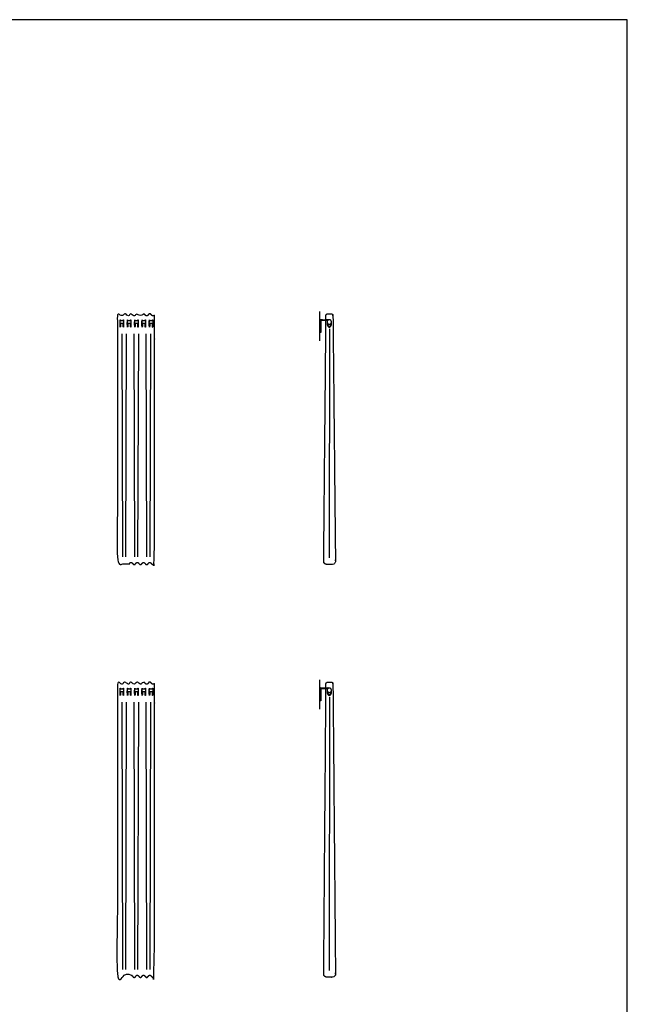
# Model space of a CAD drawing. Units: metres. Extents: x 0 to 36.5, y -3 to 23.9.
# Drawn here: x 32.3 to 36.5, y 17.1 to 23.9 of the extents above; entities that cross this region are included whole.
import ezdxf

# ---------------------------------------------------------------- set-up
doc = ezdxf.new("R2010")
doc.units = ezdxf.units.M
for name, color, linetype, true_color in [('2D$AG-BUILDINGS', 7, 'Continuous', 0x66ccff), ('2D$AG-DETAILS', 7, 'Continuous', 0x66ffff), ('2D$AG-DIAGRAM', 7, 'Continuous', 0xfecc66), ('2D$X-VPRT', 7, 'Continuous', 0xfb02ff)]:
    doc.layers.add(name, color=color, linetype=linetype, true_color=true_color)

msp = doc.modelspace()

# ---------------------------------------------------------------- linework, layer by layer
at = {"layer": '2D$AG-BUILDINGS'}
for points in [[(33.0472, 21.8014), (33.0231, 21.8014)], [(33.0245, 21.8214), (33.0458, 21.8214)], [(33.0973, 21.8014), (33.0732, 21.8014)], [(33.0746, 21.8214), (33.0959, 21.8214)], [(33.1474, 21.8014), (33.1233, 21.8014)], [(33.1247, 21.8214), (33.146, 21.8214)], [(33.1975, 21.8014), (33.1734, 21.8014)], [(33.1748, 21.8214), (33.1961, 21.8214)], [(33.2476, 21.8014), (33.2235, 21.8014)], [(33.2249, 21.8214), (33.2462, 21.8214)], [(33.0472, 19.2774), (33.0231, 19.2774)], [(33.0245, 19.2974), (33.0458, 19.2974)], [(33.0973, 19.2774), (33.0732, 19.2774)], [(33.0746, 19.2974), (33.0959, 19.2974)], [(33.1474, 19.2774), (33.1233, 19.2774)], [(33.1247, 19.2974), (33.146, 19.2974)], [(33.1975, 19.2774), (33.1734, 19.2774)], [(33.1748, 19.2974), (33.1961, 19.2974)], [(33.2476, 19.2774), (33.2235, 19.2774)], [(33.2249, 19.2974), (33.2462, 19.2974)]]:
    msp.add_lwpolyline(points, dxfattribs=at)
for points, weights, degree, knots in [([(33.2375, 20.1559), (33.2268, 20.1694), (33.2161, 20.1559), (33.2054, 20.1424), (33.1947, 20.1559), (33.1841, 20.1694), (33.1734, 20.1559), (33.1627, 20.1424), (33.152, 20.1559), (33.1413, 20.1694), (33.1306, 20.1559), (33.12, 20.1424), (33.1093, 20.1559), (33.0986, 20.1694), (33.0879, 20.1559), (33.0772, 20.1424), (33.0665, 20.1559), (33.0558, 20.1694), (33.0452, 20.1559), (33.0345, 20.1424), (33.0238, 20.1559), (33.0171, 20.1643), (33.0125, 20.1648), (33.0087, 20.1624), (33.0077, 20.1618), (33.0068, 20.1641), (33.006, 20.169), (33.0053, 20.1739), (33.0049, 20.1805), (33.0049, 20.1877), (33.0049, 21.0853), (33.0049, 21.4631), (33.0049, 21.8409), (33.0049, 21.8546), (33.0061, 21.8647), (33.008, 21.8661), (33.012, 21.8691), (33.0167, 21.869), (33.0238, 21.8601), (33.0345, 21.8466), (33.0452, 21.8601), (33.0558, 21.8736), (33.0665, 21.8601), (33.0772, 21.8466), (33.0879, 21.8601), (33.0986, 21.8736), (33.1093, 21.8601), (33.12, 21.8466), (33.1306, 21.8601), (33.1413, 21.8736), (33.152, 21.8601), (33.1627, 21.8466), (33.1734, 21.8601), (33.1841, 21.8736), (33.1947, 21.8601), (33.2054, 21.8466), (33.2161, 21.8601), (33.2268, 21.8736), (33.2375, 21.8601), (33.2469, 21.8482), (33.2521, 21.852), (33.2569, 21.8576), (33.2574, 21.8582), (33.2579, 21.8573), (33.2583, 21.8549), (33.2586, 21.8526), (33.2589, 21.8494), (33.2589, 21.8457), (33.2589, 21.4591), (33.2589, 21.0725), (33.2589, 20.166), (33.2589, 20.1599), (33.2583, 20.1552), (33.2575, 20.1541), (33.2525, 20.1481), (33.2472, 20.1436), (33.2375, 20.1559)], [1, 1, 1, 1, 1, 1, 1, 1, 1, 1, 1, 1, 1, 1, 1, 1, 1, 1, 1, 1, 1, 1, 1, 1, 0.943426168278, 0.943426168278, 1, 0.943426168278, 0.943426168278, 1, 1, 1, 1, 0.82858857855, 0.82858857855, 1, 1, 1, 1, 1, 1, 1, 1, 1, 1, 1, 1, 1, 1, 1, 1, 1, 1, 1, 1, 1, 1, 1, 1, 1, 1, 1, 0.938198226674, 0.938198226674, 1, 0.938198226674, 0.938198226674, 1, 1, 1, 1, 0.843069778721, 0.843069778721, 1, 1, 1, 1], 3, [-915.251904, -915.251904, -915.251904, -915.251904, -906.645837, -898.039769, -898.039769, -898.039769, -889.433701, -880.827634, -880.827634, -880.827634, -872.221566, -863.615499, -863.615499, -863.615499, -855.009431, -846.403363, -846.403363, -846.403363, -837.797296, -829.191228, -829.191228, -829.191228, -823.82385, -823.82385, -823.82385, -821.715939, -821.715939, -821.715939, -819.608028, -819.608028, -819.608028, -671.498982, -671.498982, -671.498982, -667.773159, -667.773159, -667.773159, -662.07946, -662.07946, -662.07946, -653.473392, -644.867325, -644.867325, -644.867325, -636.261257, -627.65519, -627.65519, -627.65519, -619.049122, -610.443054, -610.443054, -610.443054, -601.836987, -593.230919, -593.230919, -593.230919, -584.624851, -576.018784, -576.018784, -576.018784, -568.464691, -568.464691, -568.464691, -567.41792, -567.41792, -567.41792, -566.371148, -566.371148, -566.371148, -267.497276, -267.497276, -267.497276, -265.807987, -265.807987, -265.807987, -257.954455, -257.954455, -257.954455, -257.954455]), ([(34.4343, 21.8274), (34.4343, 21.832), (34.4342, 21.8412), (34.4342, 21.8549), (34.4342, 21.8583), (34.4355, 21.8615), (34.4379, 21.8639), (34.4403, 21.8663), (34.4435, 21.8677), (34.4469, 21.8677), (34.4544, 21.8677), (34.4619, 21.8677), (34.4694, 21.8677), (34.4728, 21.8677), (34.476, 21.8663), (34.4784, 21.8639), (34.4808, 21.8615), (34.4821, 21.8583), (34.4821, 21.8549), (34.4984, 20.2538), (34.4994, 20.1685), (34.4994, 20.1662), (34.4988, 20.164), (34.4977, 20.162), (34.4966, 20.1602), (34.4952, 20.158), (34.4933, 20.1562), (34.4893, 20.1521), (34.4841, 20.15), (34.4785, 20.15), (34.4732, 20.15), (34.4667, 20.15), (34.4591, 20.15), (34.4514, 20.15), (34.445, 20.15), (34.4397, 20.15), (34.434, 20.15), (34.4288, 20.1521), (34.4248, 20.1562), (34.4208, 20.1602), (34.4187, 20.1654), (34.4187, 20.1655), (34.4188, 20.171), (34.4343, 21.8214)], [0.99158694246, 0.991586953593, 0.991586960388, 0.991586962845, 0.941138528484, 0.941138528484, 0.991586962845, 0.941138528484, 0.941138528484, 0.991586962845, 0.991586962845, 0.991586962845, 0.991586962845, 0.94098669661, 0.94098669661, 0.991586962845, 0.94098669661, 0.94098669661, 0.991586962845, 0.991415198908, 0.94389460113, 0.921281243555, 0.921281243555, 0.94389460113, 0.950526607412, 0.963197168689, 0.987302858357, 0.936487139068, 0.936487139068, 0.987302858357, 0.987302858357, 0.987302858357, 0.987302858357, 0.987302858357, 0.987302858357, 0.987302858357, 0.936487138074, 0.936487138074, 0.987302858357, 0.936487138074, 0.936487138074, 0.936751319965, 0.986839611103, 0.987302819456], 3, [613.18664, 613.18664, 613.18664, 613.18664, 615.931267, 615.931267, 615.931267, 616.930011, 616.930011, 616.930011, 617.928755, 617.928755, 617.928755, 620.176718, 620.176718, 620.176718, 621.176983, 621.176983, 621.176983, 622.177249, 622.177249, 933.546978, 933.546978, 933.546978, 934.229983, 934.229983, 934.229983, 935.014267, 935.014267, 935.014267, 936.667567, 936.667567, 936.667567, 938.839185, 938.839185, 938.839185, 941.010802, 941.010802, 941.010802, 942.664102, 942.664102, 942.664102, 944.317402, 944.317402, 1257.779342, 1257.779342, 1257.779342, 1257.779342]), ([(33.0262, 21.8014), (33.0262, 21.7764), (33.0245, 21.7764), (33.0227, 21.7764), (33.0227, 21.8014), (33.0227, 21.8264), (33.0245, 21.8264), (33.0251, 21.8264), (33.0255, 21.8214)], [1, 0.707106781187, 1, 0.707106781187, 1, 0.707106781187, 1, 0.87867965644, 0.857864376269], 2, [6.283185, 6.283185, 6.283185, 9.424778, 9.424778, 12.566371, 12.566371, 15.707963, 15.707963, 17.009254, 17.009254, 17.009254]), ([(33.0259, 21.8014), (33.0259, 21.7814), (33.0245, 21.7814), (33.0231, 21.7814), (33.0231, 21.8014), (33.0231, 21.8214), (33.0245, 21.8214)], [1, 0.707106781187, 1, 0.707106781187, 1, 0.707106781187, 1], 2, [6.283185, 6.283185, 6.283185, 9.424778, 9.424778, 12.566371, 12.566371, 15.707963, 15.707963, 15.707963]), ([(33.0448, 21.8214), (33.0453, 21.8264), (33.0458, 21.8264), (33.0476, 21.8264), (33.0476, 21.8014), (33.0476, 21.7764), (33.0458, 21.7764), (33.0441, 21.7764), (33.0441, 21.8014)], [0.857864376269, 0.87867965644, 1, 0.707106781187, 1, 0.707106781187, 1, 0.707106781187, 1], 2, [1.840302, 1.840302, 1.840302, 3.141593, 3.141593, 6.283185, 6.283185, 9.424778, 9.424778, 12.566371, 12.566371, 12.566371]), ([(33.0458, 21.8214), (33.0472, 21.8214), (33.0472, 21.8014), (33.0472, 21.7814), (33.0458, 21.7814), (33.0444, 21.7814), (33.0444, 21.8014)], [1, 0.707106781187, 1, 0.707106781187, 1, 0.707106781187, 1], 2, [3.141593, 3.141593, 3.141593, 6.283185, 6.283185, 9.424778, 9.424778, 12.566371, 12.566371, 12.566371]), ([(33.0763, 21.8014), (33.0763, 21.7764), (33.0746, 21.7764), (33.0728, 21.7764), (33.0728, 21.8014), (33.0728, 21.8264), (33.0746, 21.8264), (33.0752, 21.8264), (33.0756, 21.8214)], [1, 0.707106781187, 1, 0.707106781187, 1, 0.707106781187, 1, 0.87867965644, 0.857864376269], 2, [6.283185, 6.283185, 6.283185, 9.424778, 9.424778, 12.566371, 12.566371, 15.707963, 15.707963, 17.009254, 17.009254, 17.009254]), ([(33.076, 21.8014), (33.076, 21.7814), (33.0746, 21.7814), (33.0732, 21.7814), (33.0732, 21.8014), (33.0732, 21.8214), (33.0746, 21.8214)], [1, 0.707106781187, 1, 0.707106781187, 1, 0.707106781187, 1], 2, [6.283185, 6.283185, 6.283185, 9.424778, 9.424778, 12.566371, 12.566371, 15.707963, 15.707963, 15.707963]), ([(33.0949, 21.8214), (33.0954, 21.8264), (33.0959, 21.8264), (33.0977, 21.8264), (33.0977, 21.8014), (33.0977, 21.7764), (33.0959, 21.7764), (33.0942, 21.7764), (33.0942, 21.8014)], [0.857864376269, 0.87867965644, 1, 0.707106781187, 1, 0.707106781187, 1, 0.707106781187, 1], 2, [1.840302, 1.840302, 1.840302, 3.141593, 3.141593, 6.283185, 6.283185, 9.424778, 9.424778, 12.566371, 12.566371, 12.566371]), ([(33.0959, 21.8214), (33.0973, 21.8214), (33.0973, 21.8014), (33.0973, 21.7814), (33.0959, 21.7814), (33.0945, 21.7814), (33.0945, 21.8014)], [1, 0.707106781187, 1, 0.707106781187, 1, 0.707106781187, 1], 2, [3.141593, 3.141593, 3.141593, 6.283185, 6.283185, 9.424778, 9.424778, 12.566371, 12.566371, 12.566371]), ([(33.1264, 21.8014), (33.1264, 21.7764), (33.1247, 21.7764), (33.1229, 21.7764), (33.1229, 21.8014), (33.1229, 21.8264), (33.1247, 21.8264), (33.1253, 21.8264), (33.1257, 21.8214)], [1, 0.707106781187, 1, 0.707106781187, 1, 0.707106781187, 1, 0.87867965644, 0.857864376269], 2, [6.283185, 6.283185, 6.283185, 9.424778, 9.424778, 12.566371, 12.566371, 15.707963, 15.707963, 17.009254, 17.009254, 17.009254]), ([(33.1261, 21.8014), (33.1261, 21.7814), (33.1247, 21.7814), (33.1233, 21.7814), (33.1233, 21.8014), (33.1233, 21.8214), (33.1247, 21.8214)], [1, 0.707106781187, 1, 0.707106781187, 1, 0.707106781187, 1], 2, [6.283185, 6.283185, 6.283185, 9.424778, 9.424778, 12.566371, 12.566371, 15.707963, 15.707963, 15.707963]), ([(33.145, 21.8214), (33.1455, 21.8264), (33.146, 21.8264), (33.1478, 21.8264), (33.1478, 21.8014), (33.1478, 21.7764), (33.146, 21.7764), (33.1443, 21.7764), (33.1443, 21.8014)], [0.857864376269, 0.87867965644, 1, 0.707106781187, 1, 0.707106781187, 1, 0.707106781187, 1], 2, [1.840302, 1.840302, 1.840302, 3.141593, 3.141593, 6.283185, 6.283185, 9.424778, 9.424778, 12.566371, 12.566371, 12.566371]), ([(33.146, 21.8214), (33.1474, 21.8214), (33.1474, 21.8014), (33.1474, 21.7814), (33.146, 21.7814), (33.1446, 21.7814), (33.1446, 21.8014)], [1, 0.707106781187, 1, 0.707106781187, 1, 0.707106781187, 1], 2, [3.141593, 3.141593, 3.141593, 6.283185, 6.283185, 9.424778, 9.424778, 12.566371, 12.566371, 12.566371]), ([(33.1765, 21.8014), (33.1765, 21.7764), (33.1748, 21.7764), (33.173, 21.7764), (33.173, 21.8014), (33.173, 21.8264), (33.1748, 21.8264), (33.1753, 21.8264), (33.1758, 21.8214)], [1, 0.707106781187, 1, 0.707106781187, 1, 0.707106781187, 1, 0.87867965644, 0.857864376269], 2, [6.283185, 6.283185, 6.283185, 9.424778, 9.424778, 12.566371, 12.566371, 15.707963, 15.707963, 17.009254, 17.009254, 17.009254]), ([(33.1762, 21.8014), (33.1762, 21.7814), (33.1748, 21.7814), (33.1734, 21.7814), (33.1734, 21.8014), (33.1734, 21.8214), (33.1748, 21.8214)], [1, 0.707106781187, 1, 0.707106781187, 1, 0.707106781187, 1], 2, [6.283185, 6.283185, 6.283185, 9.424778, 9.424778, 12.566371, 12.566371, 15.707963, 15.707963, 15.707963]), ([(33.1951, 21.8214), (33.1955, 21.8264), (33.1961, 21.8264), (33.1979, 21.8264), (33.1979, 21.8014), (33.1979, 21.7764), (33.1961, 21.7764), (33.1944, 21.7764), (33.1944, 21.8014)], [0.857864376269, 0.87867965644, 1, 0.707106781187, 1, 0.707106781187, 1, 0.707106781187, 1], 2, [1.840302, 1.840302, 1.840302, 3.141593, 3.141593, 6.283185, 6.283185, 9.424778, 9.424778, 12.566371, 12.566371, 12.566371]), ([(33.1961, 21.8214), (33.1975, 21.8214), (33.1975, 21.8014), (33.1975, 21.7814), (33.1961, 21.7814), (33.1947, 21.7814), (33.1947, 21.8014)], [1, 0.707106781187, 1, 0.707106781187, 1, 0.707106781187, 1], 2, [3.141593, 3.141593, 3.141593, 6.283185, 6.283185, 9.424778, 9.424778, 12.566371, 12.566371, 12.566371]), ([(33.2266, 21.8014), (33.2266, 21.7764), (33.2249, 21.7764), (33.2231, 21.7764), (33.2231, 21.8014), (33.2231, 21.8264), (33.2249, 21.8264), (33.2254, 21.8264), (33.2259, 21.8214)], [1, 0.707106781187, 1, 0.707106781187, 1, 0.707106781187, 1, 0.87867965644, 0.857864376269], 2, [6.283185, 6.283185, 6.283185, 9.424778, 9.424778, 12.566371, 12.566371, 15.707963, 15.707963, 17.009254, 17.009254, 17.009254]), ([(33.2263, 21.8014), (33.2263, 21.7814), (33.2249, 21.7814), (33.2235, 21.7814), (33.2235, 21.8014), (33.2235, 21.8214), (33.2249, 21.8214)], [1, 0.707106781187, 1, 0.707106781187, 1, 0.707106781187, 1], 2, [6.283185, 6.283185, 6.283185, 9.424778, 9.424778, 12.566371, 12.566371, 15.707963, 15.707963, 15.707963]), ([(33.2452, 21.8214), (33.2456, 21.8264), (33.2462, 21.8264), (33.248, 21.8264), (33.248, 21.8014), (33.248, 21.7764), (33.2462, 21.7764), (33.2445, 21.7764), (33.2445, 21.8014)], [0.857864376269, 0.87867965644, 1, 0.707106781187, 1, 0.707106781187, 1, 0.707106781187, 1], 2, [1.840302, 1.840302, 1.840302, 3.141593, 3.141593, 6.283185, 6.283185, 9.424778, 9.424778, 12.566371, 12.566371, 12.566371]), ([(33.2462, 21.8214), (33.2476, 21.8214), (33.2476, 21.8014), (33.2476, 21.7814), (33.2462, 21.7814), (33.2448, 21.7814), (33.2448, 21.8014)], [1, 0.707106781187, 1, 0.707106781187, 1, 0.707106781187, 1], 2, [3.141593, 3.141593, 3.141593, 6.283185, 6.283185, 9.424778, 9.424778, 12.566371, 12.566371, 12.566371]), ([(34.4424, 21.809), (34.4417, 21.8052), (34.4417, 21.8014), (34.4417, 21.7764), (34.4572, 21.7764), (34.4728, 21.7764), (34.4728, 21.8014), (34.4728, 21.8052), (34.4721, 21.809)], [0.903941185578, 0.939455205074, 1, 0.707106781187, 1, 0.707106781187, 1, 0.939455205074, 0.903941185578], 2, [7.041841, 7.041841, 7.041841, 7.853557, 7.853557, 11.780335, 11.780335, 15.707113, 15.707113, 16.518829, 16.518829, 16.518829]), ([(34.4572, 21.8264), (34.4722, 21.8264), (34.4722, 21.8114), (34.4722, 21.7964), (34.4572, 21.7964), (34.4422, 21.7964), (34.4422, 21.8114), (34.4422, 21.8264), (34.4572, 21.8264)], [1, 0.707106781187, 1, 0.707106781187, 1, 0.707106781187, 1, 0.707106781187, 1], 2, [0, 0, 0, 2.356194, 2.356194, 4.712389, 4.712389, 7.068583, 7.068583, 9.424778, 9.424778, 9.424778]), ([(34.4449, 21.8029), (34.4448, 21.8021), (34.4448, 21.8014), (34.4448, 21.7814), (34.4572, 21.7814), (34.4697, 21.7814), (34.4697, 21.8014), (34.4697, 21.8021), (34.4696, 21.8029)], [0.969998769735, 0.984140644781, 1, 0.707106781187, 1, 0.707106781187, 1, 0.984140644781, 0.969998769734], 2, [7.640932, 7.640932, 7.640932, 7.853557, 7.853557, 11.780335, 11.780335, 15.707113, 15.707113, 15.919737, 15.919737, 15.919737]), ([(33.2375, 17.3271), (33.2268, 17.3406), (33.2161, 17.3271), (33.2054, 17.3136), (33.1947, 17.3271), (33.1841, 17.3406), (33.1734, 17.3271), (33.1627, 17.3136), (33.152, 17.3271), (33.1413, 17.3406), (33.1306, 17.3271), (33.12, 17.3136), (33.1093, 17.3271), (33.0986, 17.3406), (33.0879, 17.3271), (33.0772, 17.3136), (33.0665, 17.3271), (33.0558, 17.3406), (33.0452, 17.3271), (33.0345, 17.3136), (33.0238, 17.3271), (33.0171, 17.3355), (33.0125, 17.336), (33.0087, 17.3336), (33.0077, 17.333), (33.0068, 17.3353), (33.006, 17.3402), (33.0053, 17.3451), (33.0049, 17.3517), (33.0049, 17.3589), (33.0049, 18.5613), (33.0049, 18.9391), (33.0049, 19.3169), (33.0049, 19.3306), (33.0061, 19.3407), (33.008, 19.3421), (33.012, 19.3451), (33.0167, 19.345), (33.0238, 19.3361), (33.0345, 19.3226), (33.0452, 19.3361), (33.0558, 19.3496), (33.0665, 19.3361), (33.0772, 19.3226), (33.0879, 19.3361), (33.0986, 19.3496), (33.1093, 19.3361), (33.12, 19.3226), (33.1306, 19.3361), (33.1413, 19.3496), (33.152, 19.3361), (33.1627, 19.3226), (33.1734, 19.3361), (33.1841, 19.3496), (33.1947, 19.3361), (33.2054, 19.3226), (33.2161, 19.3361), (33.2268, 19.3496), (33.2375, 19.3361), (33.2469, 19.3242), (33.2521, 19.328), (33.2569, 19.3336), (33.2574, 19.3342), (33.2579, 19.3333), (33.2583, 19.3309), (33.2586, 19.3286), (33.2589, 19.3254), (33.2589, 19.3217), (33.2589, 18.9351), (33.2589, 18.5485), (33.2589, 17.3372), (33.2589, 17.3311), (33.2583, 17.3264), (33.2575, 17.3253), (33.2525, 17.3193), (33.2472, 17.3148), (33.2375, 17.3271)], [1, 1, 1, 1, 1, 1, 1, 1, 1, 1, 1, 1, 1, 1, 1, 1, 1, 1, 1, 1, 1, 1, 1, 1, 0.943426168278, 0.943426168278, 1, 0.943426168278, 0.943426168278, 1, 1, 1, 1, 0.82858857855, 0.82858857855, 1, 1, 1, 1, 1, 1, 1, 1, 1, 1, 1, 1, 1, 1, 1, 1, 1, 1, 1, 1, 1, 1, 1, 1, 1, 1, 1, 0.938198226674, 0.938198226674, 1, 0.938198226674, 0.938198226674, 1, 1, 1, 1, 0.843069778721, 0.843069778721, 1, 1, 1, 1], 3, [-915.251904, -915.251904, -915.251904, -915.251904, -906.645837, -898.039769, -898.039769, -898.039769, -889.433701, -880.827634, -880.827634, -880.827634, -872.221566, -863.615499, -863.615499, -863.615499, -855.009431, -846.403363, -846.403363, -846.403363, -837.797296, -829.191228, -829.191228, -829.191228, -823.82385, -823.82385, -823.82385, -821.715939, -821.715939, -821.715939, -819.608028, -819.608028, -819.608028, -671.498982, -671.498982, -671.498982, -667.773159, -667.773159, -667.773159, -662.07946, -662.07946, -662.07946, -653.473392, -644.867325, -644.867325, -644.867325, -636.261257, -627.65519, -627.65519, -627.65519, -619.049122, -610.443054, -610.443054, -610.443054, -601.836987, -593.230919, -593.230919, -593.230919, -584.624851, -576.018784, -576.018784, -576.018784, -568.464691, -568.464691, -568.464691, -567.41792, -567.41792, -567.41792, -566.371148, -566.371148, -566.371148, -267.497276, -267.497276, -267.497276, -265.807987, -265.807987, -265.807987, -257.954455, -257.954455, -257.954455, -257.954455]), ([(33.0262, 19.2774), (33.0262, 19.2524), (33.0245, 19.2524), (33.0227, 19.2524), (33.0227, 19.2774), (33.0227, 19.3024), (33.0245, 19.3024), (33.0251, 19.3024), (33.0255, 19.2974)], [1, 0.707106781187, 1, 0.707106781187, 1, 0.707106781187, 1, 0.87867965644, 0.857864376269], 2, [6.283185, 6.283185, 6.283185, 9.424778, 9.424778, 12.566371, 12.566371, 15.707963, 15.707963, 17.009254, 17.009254, 17.009254]), ([(33.0448, 19.2974), (33.0453, 19.3024), (33.0458, 19.3024), (33.0476, 19.3024), (33.0476, 19.2774), (33.0476, 19.2524), (33.0458, 19.2524), (33.0441, 19.2524), (33.0441, 19.2774)], [0.857864376269, 0.87867965644, 1, 0.707106781187, 1, 0.707106781187, 1, 0.707106781187, 1], 2, [1.840302, 1.840302, 1.840302, 3.141593, 3.141593, 6.283185, 6.283185, 9.424778, 9.424778, 12.566371, 12.566371, 12.566371]), ([(33.0763, 19.2774), (33.0763, 19.2524), (33.0746, 19.2524), (33.0728, 19.2524), (33.0728, 19.2774), (33.0728, 19.3024), (33.0746, 19.3024), (33.0752, 19.3024), (33.0756, 19.2974)], [1, 0.707106781187, 1, 0.707106781187, 1, 0.707106781187, 1, 0.87867965644, 0.857864376269], 2, [6.283185, 6.283185, 6.283185, 9.424778, 9.424778, 12.566371, 12.566371, 15.707963, 15.707963, 17.009254, 17.009254, 17.009254]), ([(33.0949, 19.2974), (33.0954, 19.3024), (33.0959, 19.3024), (33.0977, 19.3024), (33.0977, 19.2774), (33.0977, 19.2524), (33.0959, 19.2524), (33.0942, 19.2524), (33.0942, 19.2774)], [0.857864376269, 0.87867965644, 1, 0.707106781187, 1, 0.707106781187, 1, 0.707106781187, 1], 2, [1.840302, 1.840302, 1.840302, 3.141593, 3.141593, 6.283185, 6.283185, 9.424778, 9.424778, 12.566371, 12.566371, 12.566371]), ([(33.1264, 19.2774), (33.1264, 19.2524), (33.1247, 19.2524), (33.1229, 19.2524), (33.1229, 19.2774), (33.1229, 19.3024), (33.1247, 19.3024), (33.1253, 19.3024), (33.1257, 19.2974)], [1, 0.707106781187, 1, 0.707106781187, 1, 0.707106781187, 1, 0.87867965644, 0.857864376269], 2, [6.283185, 6.283185, 6.283185, 9.424778, 9.424778, 12.566371, 12.566371, 15.707963, 15.707963, 17.009254, 17.009254, 17.009254]), ([(33.145, 19.2974), (33.1455, 19.3024), (33.146, 19.3024), (33.1478, 19.3024), (33.1478, 19.2774), (33.1478, 19.2524), (33.146, 19.2524), (33.1443, 19.2524), (33.1443, 19.2774)], [0.857864376269, 0.87867965644, 1, 0.707106781187, 1, 0.707106781187, 1, 0.707106781187, 1], 2, [1.840302, 1.840302, 1.840302, 3.141593, 3.141593, 6.283185, 6.283185, 9.424778, 9.424778, 12.566371, 12.566371, 12.566371]), ([(33.1765, 19.2774), (33.1765, 19.2524), (33.1748, 19.2524), (33.173, 19.2524), (33.173, 19.2774), (33.173, 19.3024), (33.1748, 19.3024), (33.1753, 19.3024), (33.1758, 19.2974)], [1, 0.707106781187, 1, 0.707106781187, 1, 0.707106781187, 1, 0.87867965644, 0.857864376269], 2, [6.283185, 6.283185, 6.283185, 9.424778, 9.424778, 12.566371, 12.566371, 15.707963, 15.707963, 17.009254, 17.009254, 17.009254]), ([(33.1951, 19.2974), (33.1955, 19.3024), (33.1961, 19.3024), (33.1979, 19.3024), (33.1979, 19.2774), (33.1979, 19.2524), (33.1961, 19.2524), (33.1944, 19.2524), (33.1944, 19.2774)], [0.857864376269, 0.87867965644, 1, 0.707106781187, 1, 0.707106781187, 1, 0.707106781187, 1], 2, [1.840302, 1.840302, 1.840302, 3.141593, 3.141593, 6.283185, 6.283185, 9.424778, 9.424778, 12.566371, 12.566371, 12.566371]), ([(33.2266, 19.2774), (33.2266, 19.2524), (33.2249, 19.2524), (33.2231, 19.2524), (33.2231, 19.2774), (33.2231, 19.3024), (33.2249, 19.3024), (33.2254, 19.3024), (33.2259, 19.2974)], [1, 0.707106781187, 1, 0.707106781187, 1, 0.707106781187, 1, 0.87867965644, 0.857864376269], 2, [6.283185, 6.283185, 6.283185, 9.424778, 9.424778, 12.566371, 12.566371, 15.707963, 15.707963, 17.009254, 17.009254, 17.009254]), ([(33.2452, 19.2974), (33.2456, 19.3024), (33.2462, 19.3024), (33.248, 19.3024), (33.248, 19.2774), (33.248, 19.2524), (33.2462, 19.2524), (33.2445, 19.2524), (33.2445, 19.2774)], [0.857864376269, 0.87867965644, 1, 0.707106781187, 1, 0.707106781187, 1, 0.707106781187, 1], 2, [1.840302, 1.840302, 1.840302, 3.141593, 3.141593, 6.283185, 6.283185, 9.424778, 9.424778, 12.566371, 12.566371, 12.566371]), ([(34.4343, 19.3034), (34.4343, 19.308), (34.4342, 19.3172), (34.4342, 19.3309), (34.4342, 19.3343), (34.4355, 19.3375), (34.4379, 19.3399), (34.4403, 19.3423), (34.4435, 19.3437), (34.4469, 19.3437), (34.4544, 19.3437), (34.4619, 19.3437), (34.4694, 19.3437), (34.4728, 19.3437), (34.476, 19.3423), (34.4784, 19.3399), (34.4808, 19.3375), (34.4821, 19.3343), (34.4821, 19.3309), (34.4984, 17.425), (34.4994, 17.3397), (34.4994, 17.3374), (34.4988, 17.3352), (34.4977, 17.3332), (34.4966, 17.3314), (34.4952, 17.3292), (34.4933, 17.3274), (34.4893, 17.3233), (34.4841, 17.3212), (34.4785, 17.3212), (34.4732, 17.3212), (34.4667, 17.3212), (34.4591, 17.3212), (34.4514, 17.3212), (34.445, 17.3212), (34.4397, 17.3212), (34.434, 17.3212), (34.4288, 17.3233), (34.4248, 17.3274), (34.4208, 17.3314), (34.4187, 17.3366), (34.4187, 17.3367), (34.4188, 17.3422), (34.4343, 19.2974)], [0.99158694246, 0.991586953593, 0.991586960388, 0.991586962845, 0.941138528484, 0.941138528484, 0.991586962845, 0.941138528484, 0.941138528484, 0.991586962845, 0.991586962845, 0.991586962845, 0.991586962845, 0.94098669661, 0.94098669661, 0.991586962845, 0.94098669661, 0.94098669661, 0.991586962845, 0.991415198908, 0.94389460113, 0.921281243555, 0.921281243555, 0.94389460113, 0.950526607412, 0.963197168689, 0.987302858357, 0.936487139068, 0.936487139068, 0.987302858357, 0.987302858357, 0.987302858357, 0.987302858357, 0.987302858357, 0.987302858357, 0.987302858357, 0.936487138074, 0.936487138074, 0.987302858357, 0.936487138074, 0.936487138074, 0.936751319965, 0.986839611103, 0.987302819456], 3, [613.18664, 613.18664, 613.18664, 613.18664, 615.931267, 615.931267, 615.931267, 616.930011, 616.930011, 616.930011, 617.928755, 617.928755, 617.928755, 620.176718, 620.176718, 620.176718, 621.176983, 621.176983, 621.176983, 622.177249, 622.177249, 933.546978, 933.546978, 933.546978, 934.229983, 934.229983, 934.229983, 935.014267, 935.014267, 935.014267, 936.667567, 936.667567, 936.667567, 938.839185, 938.839185, 938.839185, 941.010802, 941.010802, 941.010802, 942.664102, 942.664102, 942.664102, 944.317402, 944.317402, 1257.779342, 1257.779342, 1257.779342, 1257.779342]), ([(34.4572, 19.3024), (34.4722, 19.3024), (34.4722, 19.2874), (34.4722, 19.2724), (34.4572, 19.2724), (34.4422, 19.2724), (34.4422, 19.2874), (34.4422, 19.3024), (34.4572, 19.3024)], [1, 0.707106781187, 1, 0.707106781187, 1, 0.707106781187, 1, 0.707106781187, 1], 2, [0, 0, 0, 2.356194, 2.356194, 4.712389, 4.712389, 7.068583, 7.068583, 9.424778, 9.424778, 9.424778]), ([(33.0259, 19.2774), (33.0259, 19.2574), (33.0245, 19.2574), (33.0231, 19.2574), (33.0231, 19.2774), (33.0231, 19.2974), (33.0245, 19.2974)], [1, 0.707106781187, 1, 0.707106781187, 1, 0.707106781187, 1], 2, [6.283185, 6.283185, 6.283185, 9.424778, 9.424778, 12.566371, 12.566371, 15.707963, 15.707963, 15.707963]), ([(33.0458, 19.2974), (33.0472, 19.2974), (33.0472, 19.2774), (33.0472, 19.2574), (33.0458, 19.2574), (33.0444, 19.2574), (33.0444, 19.2774)], [1, 0.707106781187, 1, 0.707106781187, 1, 0.707106781187, 1], 2, [3.141593, 3.141593, 3.141593, 6.283185, 6.283185, 9.424778, 9.424778, 12.566371, 12.566371, 12.566371]), ([(33.076, 19.2774), (33.076, 19.2574), (33.0746, 19.2574), (33.0732, 19.2574), (33.0732, 19.2774), (33.0732, 19.2974), (33.0746, 19.2974)], [1, 0.707106781187, 1, 0.707106781187, 1, 0.707106781187, 1], 2, [6.283185, 6.283185, 6.283185, 9.424778, 9.424778, 12.566371, 12.566371, 15.707963, 15.707963, 15.707963]), ([(33.0959, 19.2974), (33.0973, 19.2974), (33.0973, 19.2774), (33.0973, 19.2574), (33.0959, 19.2574), (33.0945, 19.2574), (33.0945, 19.2774)], [1, 0.707106781187, 1, 0.707106781187, 1, 0.707106781187, 1], 2, [3.141593, 3.141593, 3.141593, 6.283185, 6.283185, 9.424778, 9.424778, 12.566371, 12.566371, 12.566371]), ([(33.1261, 19.2774), (33.1261, 19.2574), (33.1247, 19.2574), (33.1233, 19.2574), (33.1233, 19.2774), (33.1233, 19.2974), (33.1247, 19.2974)], [1, 0.707106781187, 1, 0.707106781187, 1, 0.707106781187, 1], 2, [6.283185, 6.283185, 6.283185, 9.424778, 9.424778, 12.566371, 12.566371, 15.707963, 15.707963, 15.707963]), ([(33.146, 19.2974), (33.1474, 19.2974), (33.1474, 19.2774), (33.1474, 19.2574), (33.146, 19.2574), (33.1446, 19.2574), (33.1446, 19.2774)], [1, 0.707106781187, 1, 0.707106781187, 1, 0.707106781187, 1], 2, [3.141593, 3.141593, 3.141593, 6.283185, 6.283185, 9.424778, 9.424778, 12.566371, 12.566371, 12.566371]), ([(33.1762, 19.2774), (33.1762, 19.2574), (33.1748, 19.2574), (33.1734, 19.2574), (33.1734, 19.2774), (33.1734, 19.2974), (33.1748, 19.2974)], [1, 0.707106781187, 1, 0.707106781187, 1, 0.707106781187, 1], 2, [6.283185, 6.283185, 6.283185, 9.424778, 9.424778, 12.566371, 12.566371, 15.707963, 15.707963, 15.707963]), ([(33.1961, 19.2974), (33.1975, 19.2974), (33.1975, 19.2774), (33.1975, 19.2574), (33.1961, 19.2574), (33.1947, 19.2574), (33.1947, 19.2774)], [1, 0.707106781187, 1, 0.707106781187, 1, 0.707106781187, 1], 2, [3.141593, 3.141593, 3.141593, 6.283185, 6.283185, 9.424778, 9.424778, 12.566371, 12.566371, 12.566371]), ([(33.2263, 19.2774), (33.2263, 19.2574), (33.2249, 19.2574), (33.2235, 19.2574), (33.2235, 19.2774), (33.2235, 19.2974), (33.2249, 19.2974)], [1, 0.707106781187, 1, 0.707106781187, 1, 0.707106781187, 1], 2, [6.283185, 6.283185, 6.283185, 9.424778, 9.424778, 12.566371, 12.566371, 15.707963, 15.707963, 15.707963]), ([(33.2462, 19.2974), (33.2476, 19.2974), (33.2476, 19.2774), (33.2476, 19.2574), (33.2462, 19.2574), (33.2448, 19.2574), (33.2448, 19.2774)], [1, 0.707106781187, 1, 0.707106781187, 1, 0.707106781187, 1], 2, [3.141593, 3.141593, 3.141593, 6.283185, 6.283185, 9.424778, 9.424778, 12.566371, 12.566371, 12.566371]), ([(34.4424, 19.285), (34.4417, 19.2812), (34.4417, 19.2774), (34.4417, 19.2524), (34.4572, 19.2524), (34.4728, 19.2524), (34.4728, 19.2774), (34.4728, 19.2812), (34.4721, 19.285)], [0.903941185578, 0.939455205074, 1, 0.707106781187, 1, 0.707106781187, 1, 0.939455205074, 0.903941185578], 2, [7.041841, 7.041841, 7.041841, 7.853557, 7.853557, 11.780335, 11.780335, 15.707113, 15.707113, 16.518829, 16.518829, 16.518829]), ([(34.4449, 19.2789), (34.4448, 19.2781), (34.4448, 19.2774), (34.4448, 19.2574), (34.4572, 19.2574), (34.4697, 19.2574), (34.4697, 19.2774), (34.4697, 19.2781), (34.4696, 19.2789)], [0.969998769735, 0.984140644781, 1, 0.707106781187, 1, 0.707106781187, 1, 0.984140644781, 0.969998769734], 2, [7.640932, 7.640932, 7.640932, 7.853557, 7.853557, 11.780335, 11.780335, 15.707113, 15.707113, 15.919737, 15.919737, 15.919737])]:
    msp.add_rational_spline(points, weights, degree=degree, knots=knots, dxfattribs=at)
for points in [[(34.4452, 21.8204), (34.4452, 21.8209), (34.4452, 21.8214), (34.4221, 21.8214), (34.399, 21.8214), (34.399, 21.7764), (34.399, 21.7385), (34.396, 21.7385), (34.393, 21.7385), (34.393, 21.7794), (34.393, 21.8274), (34.4201, 21.8274), (34.4472, 21.8274), (34.4472, 21.8249), (34.4472, 21.8225)], [(34.4452, 19.2964), (34.4452, 19.2969), (34.4452, 19.2974), (34.4221, 19.2974), (34.399, 19.2974), (34.399, 19.2524), (34.399, 19.2145), (34.396, 19.2145), (34.393, 19.2145), (34.393, 19.2554), (34.393, 19.3034), (34.4201, 19.3034), (34.4472, 19.3034), (34.4472, 19.3009), (34.4472, 19.2985)]]:
    msp.add_open_spline(points, degree=2, knots=[-16.329205, -16.329205, -16.329205, -16.229205, -16.229205, -10.229205, -10.229205, -1.229205, -1.229205, -0.629205, -0.629205, -0.029205, -0.029205, 0.570795, 0.570795, 0.872024, 0.872024, 0.872024], dxfattribs=at)
at = {"layer": '2D$AG-DETAILS'}
for points in [[(33.0424, 20.2023), (33.0373, 21.7295)], [(33.0632, 20.2023), (33.0683, 21.7295)], [(33.125, 20.2023), (33.1199, 21.7295)], [(33.1457, 20.2023), (33.1508, 21.7295)], [(33.2075, 20.2023), (33.2024, 21.7295)], [(33.2283, 20.2023), (33.2334, 21.7295)], [(34.4591, 20.1958), (34.4603, 21.7644)], [(34.4591, 17.367), (34.4603, 19.2404)], [(33.0424, 17.3735), (33.0373, 19.2055)], [(33.0632, 17.3735), (33.0683, 19.2055)], [(33.125, 17.3735), (33.1199, 19.2055)], [(33.1457, 17.3735), (33.1508, 19.2055)], [(33.2075, 17.3735), (33.2024, 19.2055)], [(33.2283, 17.3735), (33.2334, 19.2055)]]:
    msp.add_lwpolyline(points, dxfattribs=at)
at = {"layer": '2D$AG-DIAGRAM'}
for points in [[(34.393, 21.6829), (34.393, 21.8829)], [(34.393, 19.1589), (34.393, 19.3589)]]:
    msp.add_lwpolyline(points, dxfattribs=at)
at = {"layer": '2D$X-VPRT'}
msp.add_lwpolyline([(0, 0), (36.4994, 0), (36.4994, 23.8829), (0, 23.8829)], close=True, dxfattribs=at)

doc.saveas('drawing.dxf')
